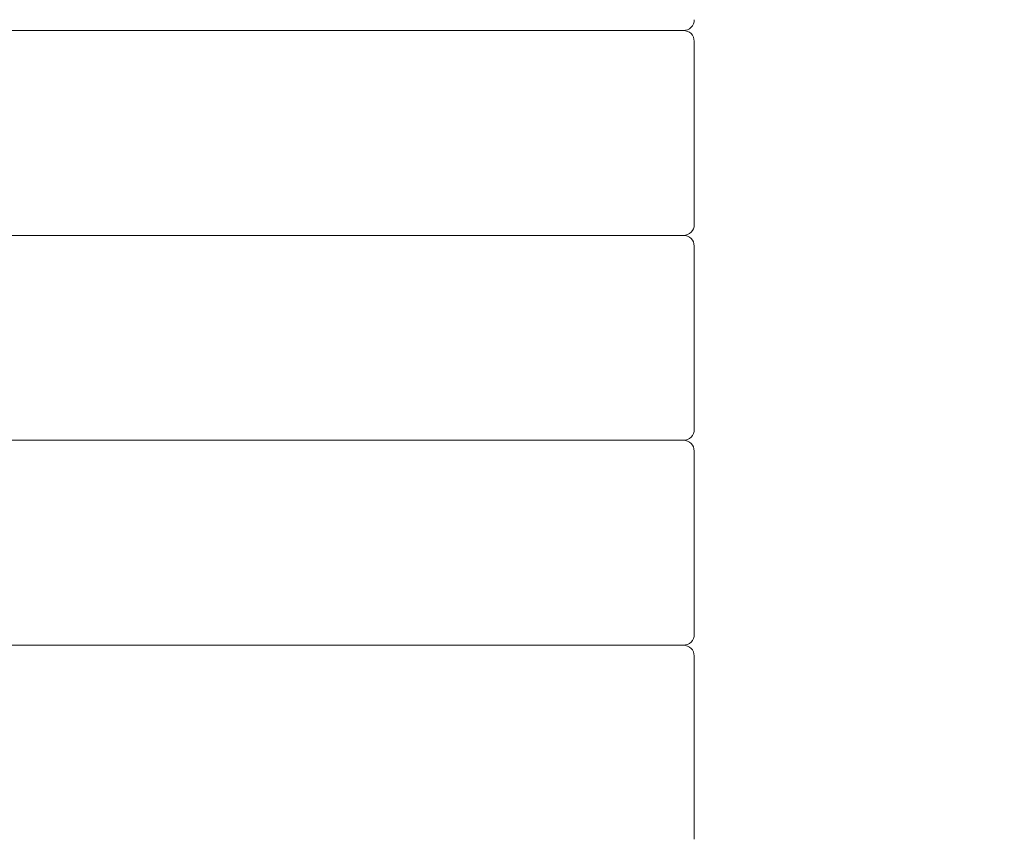
# Model space of a CAD drawing. Units: millimetres. Extents: x 95427 to 111836, y -32274 to -1711.
# Drawn here: x 100024 to 100481, y -11679 to -11299 of the extents above; entities that cross this region are included whole.
import ezdxf

# ---------------------------------------------------------------- set-up
doc = ezdxf.new("R2010")
doc.units = ezdxf.units.MM
doc.layers.add('VERDE', color=3, linetype='Continuous')
doc.styles.add('ROMANS8', font='romans.shx')
doc.dimstyles.new('ISO-25', dxfattribs={"dimtxt": 3, "dimasz": 3, "dimexe": 1.25, "dimexo": 0.625, "dimtad": 1, "dimtxsty": 'ROMANS8', "dimcen": 0, "dimclrt": 2, "dimadec": 0, "dimazin": 0, "dimtfac": 1, "dimtmove": 0, "dimatfit": 3, "dimfxl": 0, "dimarcsym": 0})

# ---------------------------------------------------------------- blocks, each defined once
blk = doc.blocks.new('*D2')
at = {"color": 0, "lineweight": -2}
for p, q in [((102848.5, -8109.7), (95804.3, -8109.7)), ((95805.55, -8229.7), (95805.55, -12999.68)), ((95805.55, -18048.22), (95805.55, -13278.25)), ((104686.07, -18168.22), (95804.3, -18168.22))]:
    blk.add_line(p, q, dxfattribs=at)
at = {"color": 0, "linetype": 'Continuous'}
for points in [[(95785.55, -8229.7), (95825.55, -8229.7), (95805.55, -8109.7)], [(95785.55, -18048.22), (95825.55, -18048.22), (95805.55, -18168.22)]]:
    blk.add_solid(points, dxfattribs=at)
at = {"layer": 'Defpoints', "color": 0, "linetype": 'Continuous'}
for p in [(102849.12, -8109.7), (95805.55, -18168.22), (104686.7, -18168.22)]:
    blk.add_point(p, dxfattribs=at)
at = {"color": 7, "linetype": 'Continuous', "insert": (95805.55, -13138.96), "char_height": 150, "attachment_point": 5, "style": 'ROMANS8'}
blk.add_mtext('10,06m.', dxfattribs=at)

msp = doc.modelspace()

# ---------------------------------------------------------------- linework, layer by layer
at = {"layer": 'VERDE', "color": 7, "linetype": 'Continuous', "lineweight": 15}
for p, q in [((100331.979, -11304.214), (98691.979, -11304.227)), ((100336.979, -11309.214), (100336.98, -11394.214)), ((100331.98, -11399.214), (98691.98, -11399.227)), ((100336.98, -11404.214), (100336.98, -11489.214)), ((100331.98, -11494.214), (98691.98, -11494.227)), ((100336.98, -11499.214), (100336.981, -11584.214)), ((100331.981, -11589.214), (98691.981, -11589.227)), ((100336.981, -11594.214), (100336.982, -11679.214))]:
    msp.add_line(p, q, dxfattribs=at)
for centre, start, end in [((100331.979, -11299.214), 270.00048, 0.00048), ((100331.979, -11299.214), 270.00048, 0.00048), ((100331.979, -11309.214), 0.00048, 90.00048), ((100331.979, -11309.214), 0.00048, 90.00048), ((100331.98, -11394.214), 270.00048, 0.00048), ((100331.98, -11394.214), 270.00048, 0.00048), ((100331.98, -11404.214), 0.00048, 90.00048), ((100331.98, -11404.214), 0.00048, 90.00048), ((100331.98, -11489.214), 270.00048, 0.00048), ((100331.98, -11489.214), 270.00048, 0.00048), ((100331.98, -11499.214), 0.00048, 90.00048), ((100331.98, -11499.214), 0.00048, 90.00048), ((100331.981, -11584.214), 270.00048, 0.00048), ((100331.981, -11584.214), 270.00048, 0.00048), ((100331.981, -11594.214), 0.00048, 90.00048), ((100331.981, -11594.214), 0.00048, 90.00048)]:
    msp.add_arc(centre, 5, start, end, dxfattribs=at)

# ---------------------------------------------------------------- dimensions: what is measured, and where the dimension line sits
at = {"color": 7, "linetype": 'Continuous'}
dim = msp.add_linear_dim(base=(95805.55, -18168.224), p1=(102849.121, -8109.7), p2=(104686.698, -18168.224), angle=90, dimstyle='ISO-25', override={"dimtxt": 150, "dimasz": 120, "dimgap": 50, "dimtad": 0, "dimtih": 1, "dimtoh": 1, "dimlfac": 0.001, "dimpost": 'm.', "dimclrt": 7}, dxfattribs=at)
dim.commit()
dim.dimension.update_dxf_attribs({"geometry": '*D2', "text_midpoint": (95805.55, -13138.962), "dimtype": 160})

doc.saveas('drawing.dxf')
